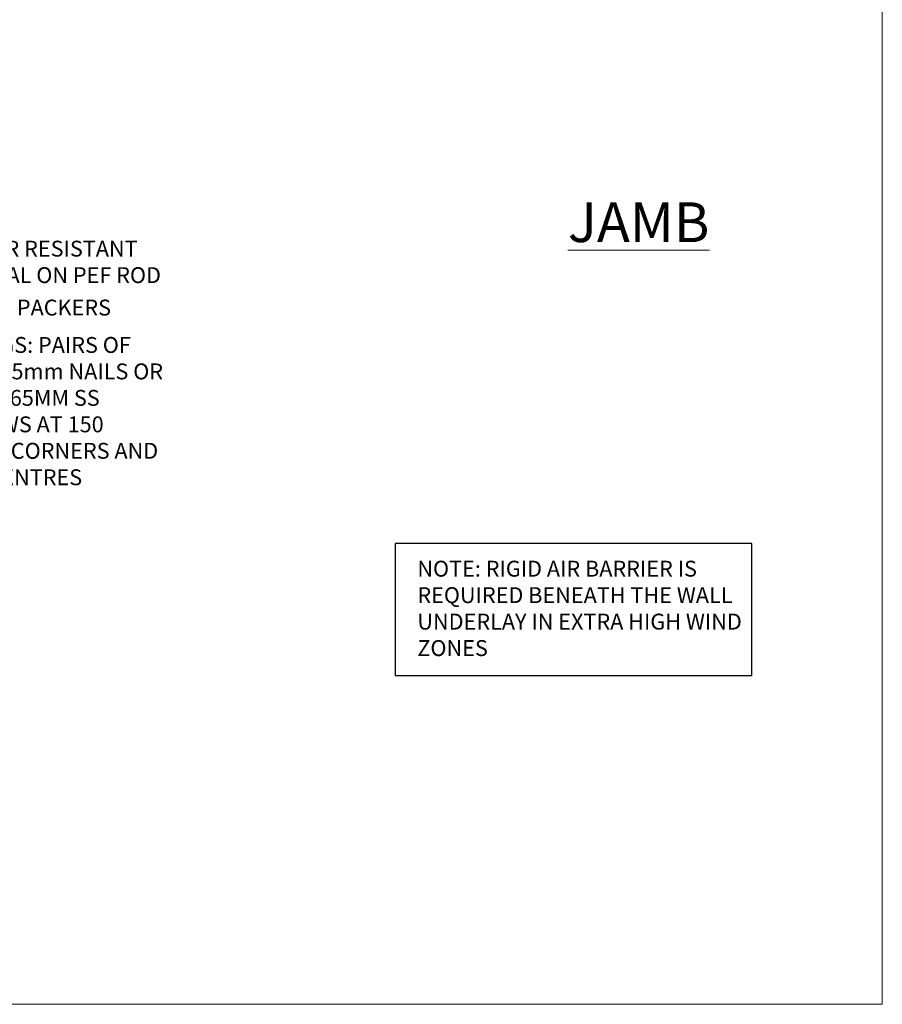
# Model space of a CAD drawing. Units: millimetres. Extents: x 1409 to 8566, y 792 to 2186.
# Drawn here: x 7149 to 7366, y 1048 to 1296 of the extents above; entities that cross this region are included whole.
import ezdxf
from ezdxf import colors
from ezdxf.entities.mleader import LeaderData, LeaderLine
from ezdxf.math import Vec2, Vec3

# ---------------------------------------------------------------- set-up
doc = ezdxf.new("R2010")
doc.units = ezdxf.units.MM
doc.linetypes.add('Dashed', pattern=[564.444447, 282.222223, -282.222223])
doc.layers.add('Aluminium Systems Ltd Joinery Detail', color=7, linetype='Continuous')
doc.layers.add('Aluminium Systems Ltd Notes', color=7, linetype='Continuous')
doc.layers.add('No Print', color=7, linetype='Continuous', plot=False)
doc.styles.add('ASL TXT 50', font='romans.shx', dxfattribs={"height": 100})
doc.styles.get("Standard").update_dxf_attribs({"font": 'arial.ttf'})

# ---------------------------------------------------------------- blocks, each defined once
blk = doc.blocks.new('Page Layout')
at = {"layer": 'Aluminium Systems Ltd Joinery Detail', "color": 8, "lineweight": 5}
blk.add_lwpolyline([(0, 693.99), (0, 0), (553.08, 0), (553.08, 693.99)], close=True, dxfattribs=at)
blk = doc.blocks.new('_Open90')
at = {"color": 0, "linetype": 'ByBlock', "lineweight": -2}
for p, q in [((0, 0), (-1, 0)), ((-0.5, 0.5), (0, 0)), ((0, 0), (-0.5, -0.5))]:
    blk.add_line(p, q, dxfattribs=at)
blk = doc.blocks.new('Liner Sill Text')
at = {"layer": 'Aluminium Systems Ltd Notes', "color": 3, "lineweight": 5, "ltscale": 0.12}
ml = blk.add_multileader_mtext('Standard', dxfattribs=at)
ml.set_content('FLAT PACKERS', color=3)
ml.set_leader_properties(color=8)
ml.set_arrow_properties(name='OPEN90')
ml.build(insert=Vec2(0, 0))
ml.multileader.update_dxf_attribs({"text_left_attachment_type": 2, "text_right_attachment_type": 2})
ctx = ml.context
ctx.base_point, ctx.plane_origin = Vec3(85.27, -31.45), Vec3(153.88, 127.61)
ctx.left_attachment, ctx.right_attachment, ctx.text_align_type = 2, 2, 2
notes = []
notes.append((ctx, [(1, (1, 1, 0), (76.67, -31.45), (1, 0), 8.6, [(0, [(9.52, -15.16)], 0, [])])]))
ctx.mtext.insert, ctx.mtext.width, ctx.mtext.defined_height, ctx.mtext.alignment, ctx.mtext.line_spacing_style, ctx.mtext.flow_direction = Vec3(128.44, -28.78), 63.8711, 9.45, 3, 2, 5
ml = blk.add_multileader_mtext('Standard', dxfattribs=at)
ml.set_content('WATER RESISTANT\\PAIRSEAL ON PEF ROD', color=3)
ml.set_leader_properties(color=8)
ml.set_arrow_properties(name='OPEN90')
ml.build(insert=Vec2(0, 0))
ml.multileader.update_dxf_attribs({"text_left_attachment_type": 2, "text_right_attachment_type": 2})
ctx = ml.context
ctx.base_point, ctx.plane_origin = Vec3(85.27, -19.94), Vec3(-56.78, -2.38)
ctx.left_attachment, ctx.right_attachment = 2, 2
notes.append((ctx, [(0, (1, 1, 0), (76.67, -19.94), (1, 0), 8.6, [(0, [(36.75, -15.47)], 0, [])])]))
ctx.mtext.insert, ctx.mtext.width, ctx.mtext.line_spacing_style, ctx.mtext.flow_direction = Vec3(87.27, -13.94), 79.8654, 2, 5
ml = blk.add_multileader_mtext('Standard', dxfattribs=at)
ml.set_content('FIXINGS: PAIRS OF 75x3.15mm NAILS OR 1 X 8g 65MM SS SCREWS AT 150 FROM CORNERS AND 450 CENTRES', color=3)
ml.set_leader_properties(color=8)
ml.set_arrow_properties(name='OPEN90')
ml.build(insert=Vec2(0, 0))
ml.multileader.update_dxf_attribs({"text_left_attachment_type": 2, "text_right_attachment_type": 2})
ctx = ml.context
ctx.base_point, ctx.plane_origin = Vec3(85.02, -57.53), Vec3(-73.9, -74.08)
ctx.left_attachment, ctx.right_attachment = 2, 2
notes.append((ctx, [(0, (1, 1, 0), (76.43, -57.53), (1, 0), 8.6, [(0, [(7.87, -35.78)], 0, [])])]))
ctx.mtext.insert, ctx.mtext.width, ctx.mtext.line_spacing_style, ctx.mtext.flow_direction = Vec3(87.02, -38.2), 55.1661, 2, 5
for ctx, leaders in notes:
    for number, flags, end, landing, length, lines in leaders:
        leader = LeaderData()
        leader.index, (leader.has_last_leader_line, leader.has_dogleg_vector, leader.attachment_direction) = number, flags
        leader.last_leader_point, leader.dogleg_vector, leader.dogleg_length = Vec3(end), Vec3(landing), length
        for number, points, colour, breaks in lines:
            line = LeaderLine()
            line.index, line.vertices, line.color, line.breaks = number, Vec3.list(points), colors.encode_raw_color(colour), breaks
            leader.lines.append(line)
        ctx.leaders.append(leader)

msp = doc.modelspace()

# ---------------------------------------------------------------- linework, layer by layer
at = {"layer": 'Aluminium Systems Ltd Notes', "color": 3}
msp.add_lwpolyline([(7243.48, 1130.42), (7333.29, 1130.42), (7333.29, 1163.68), (7243.48, 1163.68)], close=True, dxfattribs=at)

# ---------------------------------------------------------------- block references
at = {"layer": 'Aluminium Systems Ltd Notes', "color": 3, "linetype": 'Dashed'}
msp.add_blockref('Liner Sill Text', (7043.45, 1253.91), dxfattribs=at)
at = {"layer": 'No Print'}
msp.add_blockref('Page Layout', (6813.03, 1047.61), dxfattribs=at)

# ---------------------------------------------------------------- texts
at = {"layer": 'Aluminium Systems Ltd Joinery Detail', "lineweight": 5, "insert": (7286.95, 1249.62, -0.52), "char_height": 10, "width": 56.3241, "attachment_point": 1, "style": 'ASL TXT 50'}
msp.add_mtext('{\\fArial|b0|i0|c0|p34;\\LJAMB}', dxfattribs=at)
at = {"layer": 'Aluminium Systems Ltd Notes', "color": 3, "insert": (7249.03, 1159.35), "char_height": 4, "attachment_point": 1}
msp.add_mtext_dynamic_manual_height_columns('NOTE: RIGID AIR BARRIER IS REQUIRED BENEATH THE WALL UNDERLAY IN EXTRA HIGH WIND ZONES', width=86.2399, gutter_width=12.5, heights=[0], dxfattribs=at)

doc.saveas('drawing.dxf')
